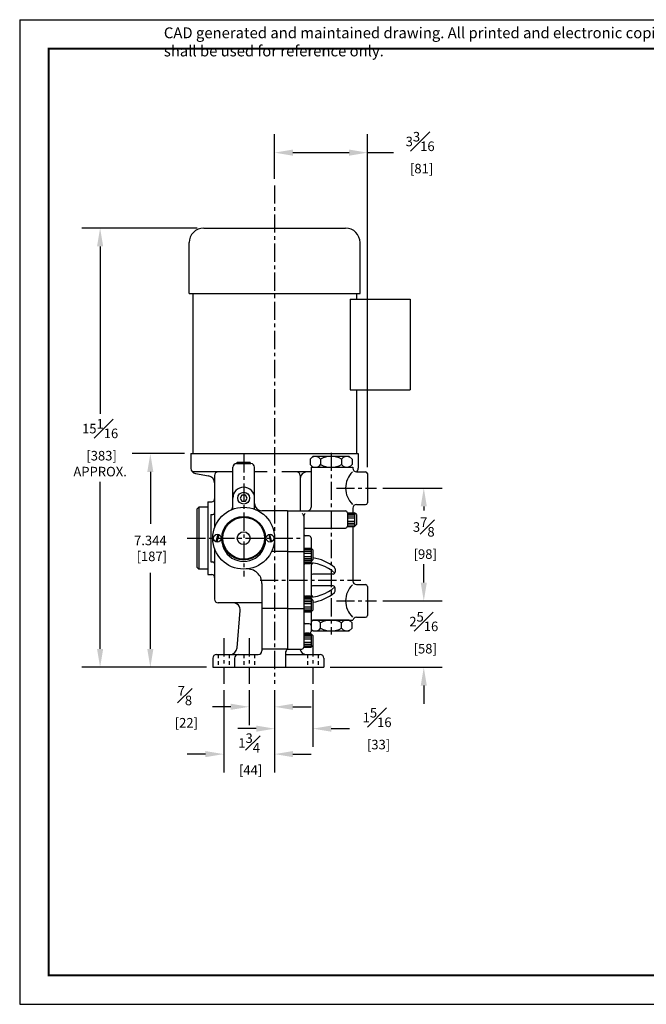
# Model space of a CAD drawing. Extents: x 45.5 to 89.3, y 0 to 33.8.
# Drawn here: x 45.5 to 67, y 0 to 33.8 of the extents above; entities that cross this region are included whole.
import ezdxf

# ---------------------------------------------------------------- set-up
doc = ezdxf.new("R2010")
doc.units = 0
doc.header["$LTSCALE"] = 0.5
doc.header["$MEASUREMENT"] = 0
doc.header["$PDSIZE"] = 0.125
doc.linetypes.add('CENTER', pattern=[2, 1.25, -0.25, 0.25, -0.25])
doc.linetypes.add('HIDDEN', pattern=[0.375, 0.25, -0.125])
doc.layers.get('Defpoints').update_dxf_attribs({"linetype": 'CONTINUOUS'})
for name, color, linetype in [('BORDER', 5, 'CONTINUOUS'), ('CLINE', 1, 'CENTER'), ('CONTROLLED STAMP', 130, 'CONTINUOUS'), ('DIMS', 4, 'CONTINUOUS'), ('HLINE', 6, 'HIDDEN'), ('OBJECT', 2, 'CONTINUOUS'), ('OUTLINE', 2, 'CONTINUOUS')]:
    doc.layers.add(name, color=color, linetype=linetype)
doc.layers.add('OUTER BORDER', color=3, linetype='CONTINUOUS', plot=False)
doc.styles.add('Arial Narrow', font='ARIALN.TTF')
doc.styles.add('SIMPLEX', font='SIMPLEX')
doc.dimstyles.new('FRACTIONS', dxfattribs={"dimscale": 3.5, "dimtxt": 0.0938, "dimasz": 0.18, "dimexe": 0.18, "dimexo": 0.0625, "dimgap": 0.09, "dimtad": 0, "dimtih": 1, "dimtoh": 1, "dimdec": 4, "dimzin": 4, "dimdsep": 46, "dimlunit": 5, "dimtxsty": 'SIMPLEX', "dimcen": 0, "dimadec": 0, "dimazin": 0, "dimtfac": 1, "dimtdec": 4, "dimtofl": 0, "dimtmove": 0, "dimatfit": 3, "dimfxl": 1, "dimfrac": 1, "dimtolj": 1, "dimtzin": 4, "dimarcsym": 0})
doc.dimstyles.get("Standard").update_dxf_attribs({"dimscale": 3.5, "dimtxt": 0.0938, "dimasz": 0.18, "dimexe": 0.18, "dimexo": 0.0625, "dimgap": 0.09, "dimtad": 0, "dimtih": 1, "dimtoh": 1, "dimdec": 3, "dimzin": 4, "dimdsep": 46, "dimtxsty": 'SIMPLEX', "dimcen": 0, "dimadec": 0, "dimazin": 0, "dimtfac": 1, "dimtdec": 3, "dimtofl": 0, "dimtmove": 0, "dimatfit": 3, "dimfxl": 1, "dimtolj": 1, "dimtzin": 4, "dimarcsym": 0})

# ---------------------------------------------------------------- blocks, each defined once
blk = doc.blocks.new('*D4')
at = {"layer": 'Defpoints', "color": 0, "transparency": 16777216}
for p in [(54.231, 11), (55.544, 11), (55.544, 9.454)]:
    blk.add_point(p, dxfattribs=at)
at = {"layer": 'DIMS', "color": 0, "lineweight": -2, "transparency": 16777216}
for p, q in [((54.231, 10.781), (54.231, 8.824)), ((55.544, 10.781), (55.544, 8.824)), ((53.601, 9.454), (52.971, 9.454)), ((56.174, 9.454), (56.804, 9.454))]:
    blk.add_line(p, q, dxfattribs=at)
at = {"layer": 'DIMS', "color": 0, "transparency": 16777216}
for points in [[(53.601, 9.559), (53.601, 9.349), (54.231, 9.454)], [(56.174, 9.559), (56.174, 9.349), (55.544, 9.454)]]:
    blk.add_solid(points, dxfattribs=at)
at = {"layer": 'DIMS', "color": 0, "transparency": 16777216, "insert": (57.752, 9.454), "char_height": 0.3283, "attachment_point": 5, "style": 'SIMPLEX'}
blk.add_mtext('\\A1;1{\\H1.000000x;\\S5#16;}\\P [33]', dxfattribs=at)
blk = doc.blocks.new('*D5')
at = {"layer": 'Defpoints', "color": 0, "transparency": 16777216}
for p in [(53.356, 11), (54.231, 11), (53.356, 10.204)]:
    blk.add_point(p, dxfattribs=at)
at = {"layer": 'DIMS', "color": 0, "lineweight": -2, "transparency": 16777216}
for p, q in [((53.356, 10.781), (53.356, 9.574)), ((54.231, 10.781), (54.231, 9.574)), ((52.726, 10.204), (52.096, 10.204)), ((54.861, 10.204), (55.491, 10.204))]:
    blk.add_line(p, q, dxfattribs=at)
at = {"layer": 'DIMS', "color": 0, "transparency": 16777216}
for points in [[(52.726, 10.309), (52.726, 10.099), (53.356, 10.204)], [(54.861, 10.309), (54.861, 10.099), (54.231, 10.204)]]:
    blk.add_solid(points, dxfattribs=at)
at = {"layer": 'DIMS', "color": 0, "transparency": 16777216, "insert": (51.148, 10.204), "char_height": 0.3283, "attachment_point": 5, "style": 'SIMPLEX'}
blk.add_mtext('\\A1;{\\H1.000000x;\\S7#8;}\\P [22]', dxfattribs=at)
blk = doc.blocks.new('*D6')
at = {"layer": 'Defpoints', "color": 0, "transparency": 16777216}
for p in [(52.481, 11), (54.231, 11), (52.481, 8.579)]:
    blk.add_point(p, dxfattribs=at)
at = {"layer": 'DIMS', "color": 0, "lineweight": -2, "transparency": 16777216}
for p, q in [((52.481, 10.781), (52.481, 7.949)), ((54.231, 10.781), (54.231, 7.949)), ((51.851, 8.579), (51.221, 8.579)), ((54.861, 8.579), (55.491, 8.579))]:
    blk.add_line(p, q, dxfattribs=at)
at = {"layer": 'DIMS', "color": 0, "transparency": 16777216}
for points in [[(51.851, 8.684), (51.851, 8.474), (52.481, 8.579)], [(54.861, 8.684), (54.861, 8.474), (54.231, 8.579)]]:
    blk.add_solid(points, dxfattribs=at)
at = {"layer": 'DIMS', "color": 0, "transparency": 16777216, "insert": (53.356, 8.579), "char_height": 0.3283, "attachment_point": 5, "style": 'SIMPLEX'}
blk.add_mtext('\\A1;1{\\H1.000000x;\\S3#4;}\\P [44]', dxfattribs=at)
blk = doc.blocks.new('*D9')
at = {"layer": 'Defpoints', "color": 0, "transparency": 16777216}
for p in [(48.235, 26.656), (51.794, 26.656), (51.954, 11.563)]:
    blk.add_point(p, dxfattribs=at)
at = {"layer": 'DIMS', "color": 0, "lineweight": -2, "transparency": 16777216}
for p, q in [((51.575, 26.656), (47.605, 26.656)), ((48.235, 26.026), (48.235, 20.276)), ((48.235, 12.193), (48.235, 17.942)), ((51.735, 11.563), (47.605, 11.563))]:
    blk.add_line(p, q, dxfattribs=at)
at = {"layer": 'DIMS', "color": 0, "transparency": 16777216}
for points in [[(48.13, 26.026), (48.34, 26.026), (48.235, 26.656)], [(48.13, 12.193), (48.34, 12.193), (48.235, 11.563)]]:
    blk.add_solid(points, dxfattribs=at)
at = {"layer": 'DIMS', "color": 0, "transparency": 16777216, "insert": (48.235, 19.109), "char_height": 0.3283, "attachment_point": 5, "style": 'SIMPLEX'}
blk.add_mtext('\\A1;15{\\H1.000000x;\\S1#16;}\\P [383]\\PAPPROX.', dxfattribs=at)
blk = doc.blocks.new('*D10')
at = {"layer": 'Defpoints', "color": 0, "transparency": 16777216}
for p in [(57.419, 29.25), (54.231, 28.125), (57.419, 18.219)]:
    blk.add_point(p, dxfattribs=at)
at = {"layer": 'DIMS', "color": 0, "lineweight": -2, "transparency": 16777216}
for p, q in [((54.231, 28.344), (54.231, 29.88)), ((57.419, 18.438), (57.419, 29.88)), ((54.861, 29.25), (56.789, 29.25)), ((57.419, 29.25), (58.314, 29.25))]:
    blk.add_line(p, q, dxfattribs=at)
at = {"layer": 'DIMS', "color": 0, "transparency": 16777216}
for points in [[(54.861, 29.355), (54.861, 29.145), (54.231, 29.25)], [(56.789, 29.355), (56.789, 29.145), (57.419, 29.25)]]:
    blk.add_solid(points, dxfattribs=at)
at = {"layer": 'DIMS', "color": 0, "transparency": 16777216, "insert": (59.231, 29.25), "char_height": 0.3283, "attachment_point": 5, "style": 'SIMPLEX'}
blk.add_mtext('\\A1;3{\\H1.000000x;\\S3#16;}\\P [81]', dxfattribs=at)
blk = doc.blocks.new('*D12')
at = {"layer": 'Defpoints', "color": 0, "transparency": 16777216}
for p in [(57.731, 13.844), (59.356, 13.844), (55.919, 11.563)]:
    blk.add_point(p, dxfattribs=at)
at = {"layer": 'DIMS', "color": 0, "lineweight": -2, "transparency": 16777216}
for p, q in [((59.356, 14.474), (59.356, 15.104)), ((57.95, 13.844), (59.986, 13.844)), ((56.137, 11.563), (59.986, 11.563)), ((59.356, 10.933), (59.356, 10.303))]:
    blk.add_line(p, q, dxfattribs=at)
at = {"layer": 'DIMS', "color": 0, "transparency": 16777216}
for points in [[(59.251, 14.474), (59.461, 14.474), (59.356, 13.844)], [(59.251, 10.933), (59.461, 10.933), (59.356, 11.563)]]:
    blk.add_solid(points, dxfattribs=at)
at = {"layer": 'DIMS', "color": 0, "transparency": 16777216, "insert": (59.356, 12.75), "char_height": 0.3283, "attachment_point": 5, "style": 'SIMPLEX'}
blk.add_mtext('\\A1;2{\\H1.000000x;\\S5#16;}\\P [58]', dxfattribs=at)
blk = doc.blocks.new('*D13')
at = {"layer": 'Defpoints', "color": 0, "transparency": 16777216}
for p in [(57.731, 17.719), (59.356, 17.719), (57.731, 13.844)]:
    blk.add_point(p, dxfattribs=at)
at = {"layer": 'DIMS', "color": 0, "lineweight": -2, "transparency": 16777216}
for p, q in [((57.95, 17.719), (59.986, 17.719)), ((59.356, 17.089), (59.356, 16.948)), ((59.356, 14.474), (59.356, 15.052)), ((57.95, 13.844), (59.986, 13.844))]:
    blk.add_line(p, q, dxfattribs=at)
at = {"layer": 'DIMS', "color": 0, "transparency": 16777216}
for points in [[(59.251, 17.089), (59.461, 17.089), (59.356, 17.719)], [(59.251, 14.474), (59.461, 14.474), (59.356, 13.844)]]:
    blk.add_solid(points, dxfattribs=at)
at = {"layer": 'DIMS', "color": 0, "transparency": 16777216, "insert": (59.356, 16), "char_height": 0.3283, "attachment_point": 5, "style": 'SIMPLEX'}
blk.add_mtext('\\A1;3{\\H1.000000x;\\S7#8;}\\P [98]', dxfattribs=at)
blk = doc.blocks.new('*D16')
at = {"layer": 'Defpoints', "color": 0, "transparency": 16777216}
for p in [(51.356, 18.906), (49.961, 11.562), (52.106, 11.562)]:
    blk.add_point(p, dxfattribs=at)
at = {"layer": 'DIMS', "color": 0, "lineweight": -2, "transparency": 16777216}
for p, q in [((51.137, 18.906), (49.331, 18.906)), ((49.961, 18.276), (49.961, 16.488)), ((49.961, 12.193), (49.961, 14.811)), ((51.887, 11.562), (49.331, 11.562))]:
    blk.add_line(p, q, dxfattribs=at)
at = {"layer": 'DIMS', "color": 0, "transparency": 16777216}
for points in [[(49.856, 18.276), (50.066, 18.276), (49.961, 18.906)], [(49.856, 12.193), (50.066, 12.193), (49.961, 11.562)]]:
    blk.add_solid(points, dxfattribs=at)
at = {"layer": 'DIMS', "color": 0, "transparency": 16777216, "insert": (49.961, 15.649), "char_height": 0.3283, "attachment_point": 5, "style": 'SIMPLEX'}
blk.add_mtext('\\A1;7.344\\P [187]', dxfattribs=at)

msp = doc.modelspace()

# ---------------------------------------------------------------- linework, layer by layer
at = {"layer": 'BORDER', "const_width": 0.05971}
msp.add_lwpolyline([(46.46701, 0.97583), (46.46701, 32.82368), (88.26731, 32.82368), (88.26731, 0.97583)], close=True, dxfattribs=at)
at = {"layer": 'CLINE', "linetype": 'CENTER'}
for p, q in [((54.23111, 28.125), (54.23111, 11)), ((53.16861, 18.88188), (53.16861, 14.68114)), ((56.35611, 17.71875), (57.73111, 17.71875)), ((51.2305, 16), (55.13559, 16)), ((53.73078, 14.5625), (57.19718, 14.5625)), ((56.35611, 13.84375), (57.73111, 13.84375)), ((52.48111, 12.5625), (52.48111, 11)), ((53.35611, 12.5625), (53.35611, 11)), ((55.54361, 12.5625), (55.54361, 11))]:
    msp.add_line(p, q, dxfattribs=at)
at = {"layer": 'HLINE'}
for p, q in [((52.29361, 12), (52.29361, 11.5625)), ((52.66861, 12), (52.66861, 11.5625)), ((53.16861, 12), (53.16861, 11.5625)), ((53.54361, 12), (53.54361, 11.5625)), ((55.35611, 12), (55.35611, 11.5625)), ((55.73111, 12), (55.73111, 11.5625))]:
    msp.add_line(p, q, dxfattribs=at)
at = {"layer": 'OBJECT'}
for p, q in [((51.79361, 26.656), (56.66861, 26.656)), ((51.29361, 24.406), (51.29361, 26.156)), ((57.16861, 24.406), (57.16861, 26.156)), ((51.29361, 24.406), (57.16861, 24.406)), ((51.41861, 24.406), (51.41861, 18.906)), ((57.04361, 24.406), (57.04361, 24.2185)), ((56.82486, 24.2185), (58.88736, 24.2185)), ((56.82486, 24.2185), (56.82486, 21.0935)), ((58.88736, 24.2185), (58.88736, 21.0935)), ((56.82486, 21.0935), (58.88736, 21.0935)), ((57.04361, 21.0935), (57.04361, 18.906)), ((55.54361, 18.8125), (55.44692, 18.71581)), ((55.44692, 18.71581), (55.44692, 18.53419)), ((56.79361, 18.8125), (55.54361, 18.8125)), ((55.80777, 18.71581), (55.80777, 18.53419)), ((56.52945, 18.71581), (56.52945, 18.53419)), ((56.79361, 18.8125), (56.8903, 18.71581)), ((56.8903, 18.71581), (56.8903, 18.53419)), ((55.54361, 18.4375), (55.44692, 18.53419)), ((56.79361, 18.4375), (56.8903, 18.53419)), ((56.73111, 16.8756), (56.98111, 16.8756)), ((56.73111, 16.82567), (56.98111, 16.82567)), ((56.73111, 16.76576), (56.98111, 16.76576)), ((56.73111, 16.69919), (56.98111, 16.69919)), ((56.73111, 16.58327), (56.98111, 16.58327)), ((56.98111, 16.8756), (56.98111, 16.40685)), ((57.04361, 16.8131), (56.98111, 16.8756)), ((56.73111, 16.5167), (56.98111, 16.5167)), ((56.73111, 16.45678), (56.98111, 16.45678)), ((56.73111, 16.40685), (56.98111, 16.40685)), ((56.98111, 16.40685), (57.04361, 16.46935)), ((55.23111, 15.65791), (55.48111, 15.65791)), ((55.23111, 15.60798), (55.48111, 15.60798)), ((55.48111, 15.65791), (55.48111, 15.18916)), ((55.54361, 15.59541), (55.48111, 15.65791)), ((54.66861, 15.54232), (55.23111, 15.54232)), ((55.23111, 15.54807), (55.48111, 15.54807)), ((55.23111, 15.48149), (55.48111, 15.48149)), ((55.23111, 15.36558), (55.48111, 15.36558)), ((55.23111, 15.29901), (55.48111, 15.29901)), ((55.23111, 15.23909), (55.48111, 15.23909)), ((55.48111, 15.18916), (55.54361, 15.25166)), ((55.23111, 15.18916), (55.48111, 15.18916)), ((55.23111, 13.93566), (55.48111, 13.93566)), ((55.23111, 13.88573), (55.48111, 13.88573)), ((55.48111, 13.93566), (55.48111, 13.46691)), ((55.54361, 13.87316), (55.48111, 13.93566)), ((54.66861, 13.58268), (55.23111, 13.58268)), ((55.23111, 13.82581), (55.48111, 13.82581)), ((55.23111, 13.75924), (55.48111, 13.75924)), ((55.23111, 13.64332), (55.48111, 13.64332)), ((55.23111, 13.57675), (55.48111, 13.57675)), ((55.23111, 13.51684), (55.48111, 13.51684)), ((55.23111, 13.46691), (55.48111, 13.46691)), ((55.48111, 13.46691), (55.54361, 13.52941)), ((55.54361, 13.1875), (55.48111, 13.125)), ((55.54361, 12.8125), (55.48111, 12.875)), ((55.80777, 12.90919), (55.80777, 13.09081)), ((56.52945, 12.90919), (56.52945, 13.09081)), ((56.79361, 13.1875), (56.8903, 13.09081)), ((56.79361, 12.8125), (56.8903, 12.90919)), ((56.8903, 12.90919), (56.8903, 13.09081)), ((55.23111, 12.71815), (55.48111, 12.71815)), ((55.23111, 12.66822), (55.48111, 12.66822)), ((55.23111, 12.6083), (55.48111, 12.6083)), ((55.23111, 12.54173), (55.48111, 12.54173)), ((55.48111, 12.71815), (55.48111, 12.2494)), ((55.54361, 12.65565), (55.48111, 12.71815)), ((55.54361, 12.8125), (56.79361, 12.8125)), ((55.23111, 12.42581), (55.48111, 12.42581)), ((55.23111, 12.35924), (55.48111, 12.35924)), ((55.23111, 12.29933), (55.48111, 12.29933)), ((55.23111, 12.2494), (55.48111, 12.2494)), ((55.48111, 12.2494), (55.54361, 12.3119))]:
    msp.add_line(p, q, dxfattribs=at)
for centre, radius, start, end in [((51.79361, 26.156), 0.5, 90, 180), ((56.66861, 26.156), 0.5, 0, 90), ((55.62734, 18.59582), 0.21668, 33.626429, 123.626429), ((56.16861, 18.09081), 0.72169, 60, 120), ((56.70988, 18.59582), 0.21668, 56.373571, 146.373571), ((55.62734, 18.65418), 0.21668, 236.373571, 326.373571), ((56.16861, 19.15919), 0.72169, 240, 300), ((56.70988, 18.65418), 0.21668, 213.626429, 303.626429), ((55.62734, 12.97082), 0.21668, 33.626429, 123.626429), ((55.62734, 13.02918), 0.21668, 236.373571, 326.373571), ((56.16861, 12.46581), 0.72169, 60, 120), ((56.16861, 13.53419), 0.72169, 240, 300), ((56.70988, 12.97082), 0.21668, 56.373571, 146.373571), ((56.70988, 13.02918), 0.21668, 213.626429, 303.626429)]:
    msp.add_arc(centre, radius, start, end, dxfattribs=at)
at = {"layer": 'OUTER BORDER'}
for p, q in [((45.47177, 33.81893), (89.26256, 33.81893)), ((45.47177, 33.81893), (45.47177, -0.01941)), ((45.47177, -0.01941), (89.26256, -0.01941))]:
    msp.add_line(p, q, dxfattribs=at)
at = {"layer": 'OUTLINE'}
for p, q in [((51.35611, 18.906), (51.35611, 18.4071)), ((51.35611, 18.906), (57.10611, 18.906)), ((52.94389, 18.61448), (53.39333, 18.61448)), ((52.94389, 18.5625), (52.94389, 18.61448)), ((53.39333, 18.5625), (53.39333, 18.61448)), ((57.10611, 18.906), (57.10611, 18.4071)), ((52.79361, 18.28125), (51.40462, 18.28125)), ((52.79361, 16.99412), (52.79361, 18.4375)), ((52.91861, 18.5625), (53.41861, 18.5625)), ((52.94389, 18.58765), (53.39333, 18.58765)), ((53.54361, 16.99412), (53.54361, 18.4375)), ((53.97461, 18.28125), (53.54361, 18.28125)), ((55.48111, 18.28125), (54.48374, 18.28125)), ((55.48111, 18.4375), (55.48111, 17.0625)), ((55.48111, 18.4375), (56.91861, 18.4375)), ((56.91861, 18.4375), (56.91861, 18.40625)), ((57.04361, 18.28125), (57.35611, 18.28125)), ((57.0576, 18.28125), (57.04361, 18.28125)), ((51.51105, 18.22245), (51.96202, 18.14293)), ((52.16861, 18.15625), (52.16861, 16.35904)), ((55.10611, 18.15625), (55.10611, 16.9375)), ((57.41861, 18.21875), (57.41861, 17.21875)), ((51.62611, 17.0625), (51.56361, 17)), ((51.56361, 17), (51.56361, 15)), ((51.62611, 17.0625), (51.62611, 14.9375)), ((51.93861, 17.0625), (51.62611, 17.0625)), ((51.93611, 17.25), (52.06861, 17.25)), ((51.93611, 17.25), (51.93611, 14.75)), ((54.66861, 16.9375), (53.79361, 16.9375)), ((54.66861, 16.9375), (54.66861, 12.1875)), ((54.66861, 16.9375), (56.66861, 16.9375)), ((54.66861, 16.9375), (54.66861, 12.17075)), ((56.91861, 17.03125), (56.91861, 16.8756)), ((57.04361, 17.15625), (57.35611, 17.15625)), ((52.04361, 16.8125), (52.10611, 16.8125)), ((52.04361, 16.8125), (52.04361, 15.1875)), ((55.23111, 16.74626), (55.23111, 12.25)), ((56.73111, 16.875), (56.73111, 16.40746)), ((57.04361, 16.8131), (57.04361, 16.46935)), ((55.29361, 16.34496), (56.66861, 16.34496)), ((56.91861, 16.40685), (56.91861, 14.53125)), ((52.28201, 16.13123), (52.21445, 15.87625)), ((52.31032, 16.12373), (52.24276, 15.86876)), ((54.0269, 16.12373), (54.09446, 15.86876)), ((54.05521, 16.13123), (54.12277, 15.87625)), ((55.41861, 16.0801), (55.29361, 16.0801)), ((55.48111, 16.0176), (55.48111, 15.38769)), ((52.16861, 15.64096), (52.16861, 13.90625)), ((55.54361, 15.59541), (55.54361, 15.25166)), ((54.66861, 15.54626), (54.12935, 15.54626)), ((51.56361, 15), (51.62611, 14.9375)), ((51.93861, 14.9375), (51.62611, 14.9375)), ((52.04361, 15.1875), (52.10611, 15.1875)), ((55.54361, 15.12067), (55.29361, 15.12067)), ((55.48111, 15.05817), (55.48111, 14.06683)), ((56.30809, 14.94586), (56.30809, 14.82715)), ((51.93611, 14.75), (52.06861, 14.75)), ((56.24559, 14.76465), (55.54361, 14.76465)), ((53.79361, 14.44251), (53.79361, 12.125)), ((56.24559, 14.36035), (55.54361, 14.36035)), ((56.30809, 14.17914), (56.30809, 14.29785)), ((57.04361, 14.40625), (57.35611, 14.40625)), ((57.41861, 14.34375), (57.41861, 13.34375)), ((55.54361, 14.00433), (55.29361, 14.00433)), ((53.79361, 13.78125), (52.29361, 13.78125)), ((54.66861, 13.57874), (53.79361, 13.57874)), ((55.54361, 13.87316), (55.54361, 13.52941)), ((52.93858, 12.22821), (53.05067, 13.50946)), ((55.48111, 13.47709), (55.48111, 12.79473)), ((57.04361, 13.28125), (57.35611, 13.28125)), ((55.41861, 13.0599), (55.29361, 13.0599)), ((55.48111, 13.1875), (56.92258, 13.1875)), ((56.79361, 13.1875), (55.54361, 13.1875)), ((55.41861, 12.73223), (55.29361, 12.73223)), ((55.54361, 12.65565), (55.54361, 12.3119)), ((54.66861, 12.1875), (53.79361, 12.1875)), ((54.66861, 12.1875), (55.16861, 12.1875)), ((52.10611, 11.875), (52.10611, 11.5625)), ((52.23111, 12), (53.66861, 12)), ((52.85611, 11.875), (52.85611, 11.5625)), ((54.60611, 12.0625), (54.60611, 11.5625)), ((54.60611, 12), (55.79361, 12)), ((55.91861, 11.875), (55.91861, 11.5625)), ((52.10611, 11.5625), (55.91861, 11.5625)), ((53.93041, 11.5625), (54.93041, 11.5625))]:
    msp.add_line(p, q, dxfattribs=at)
at = {"layer": 'OUTLINE', "color": 1, "linetype": 'CENTER'}
msp.add_lwpolyline([(56.16861, 18.9375), (56.16861, 12.6875)], dxfattribs=at)
at = {"layer": 'OUTLINE'}
msp.add_lwpolyline([(53.28685, 17.375), (53.22773, 17.4774), (53.10949, 17.4774), (53.05037, 17.375), (53.10949, 17.2726), (53.22773, 17.2726)], close=True, dxfattribs=at)
for centre, radius in [((53.16861, 17.375), 0.203), ((53.16861, 16), 1.0625), ((53.16861, 16), 0.75), ((53.16861, 16), 0.71875), ((52.26236, 16), 0.1327), ((53.16861, 16), 0.21925), ((54.07486, 16), 0.1327)]:
    msp.add_circle(centre, radius, dxfattribs=at)
for centre, radius, start, end in [((51.54361, 18.4071), 0.1875, 180, 260), ((52.29361, 18.15625), 0.125, 90, 180), ((52.91861, 18.4375), 0.125, 90, 180), ((53.41861, 18.4375), 0.125, 0, 90), ((54.98111, 18.15625), 0.125, 0, 90), ((55.35611, 18.03125), 0.25, 90, 180), ((57.43462, 17.72086), 0.76566, 133.449974, 226.769732), ((57.04361, 18.40625), 0.125, 180, 270), ((56.91861, 18.4071), 0.1875, 317.841428, 0), ((57.35611, 18.21875), 0.0625, 0, 90), ((51.91861, 17.89673), 0.25, 0, 80), ((53.16861, 17.375), 0.375, 0, 180), ((52.06861, 17.35), 0.1, 270, 0), ((52.66861, 17.07711), 0.125, 294.901062, 0), ((53.79361, 17.1875), 0.25, 180, 270), ((55.35611, 17.0625), 0.125, 270, 0), ((56.66861, 16.875), 0.0625, 0, 90), ((57.04361, 17.03125), 0.125, 90, 180), ((57.35611, 17.21875), 0.0625, 270, 0), ((52.10611, 16.875), 0.0625, 270, 0), ((55.10611, 16.75245), 0.125, 0, 51.867274), ((55.35611, 16.75245), 0.125, 128.132726, 180), ((55.29361, 16.28246), 0.0625, 90, 180), ((56.66861, 16.40746), 0.0625, 270, 0), ((53.16861, 15.9535), 0.754, 173.302415, 6.697585), ((55.29361, 16.1426), 0.0625, 180, 270), ((55.41861, 16.0176), 0.0625, 0, 90), ((55.3429, 13.87669), 1.46178, 49.833971, 82.108152), ((52.10611, 15.125), 0.0625, 0, 90), ((53.29361, 14.44251), 0.5, 0, 94.588566), ((55.29361, 15.09477), 0.0625, 90, 180), ((55.29361, 15.05817), 0.0625, 90, 180), ((55.3429, 13.69633), 1.46178, 49.009101, 91.932454), ((55.54361, 15.05817), 0.0625, 90, 180), ((56.24559, 14.94586), 0.0625, 0, 50.011842), ((52.06861, 14.65), 0.1, 0, 90), ((55.54361, 14.70215), 0.0625, 90, 180), ((56.24559, 14.82715), 0.0625, 270, 0), ((55.3429, 15.42867), 1.46178, 268.067546, 310.990899), ((55.54361, 14.42285), 0.0625, 180, 270), ((56.24559, 14.29785), 0.0625, 0, 90), ((57.43462, 13.84586), 0.76566, 133.449974, 226.769732), ((57.04361, 14.53125), 0.125, 180, 270), ((57.35611, 14.34375), 0.0625, 0, 90), ((52.29361, 13.90625), 0.125, 180, 270), ((55.29361, 14.06683), 0.0625, 180, 270), ((55.29361, 14.03023), 0.0625, 180, 270), ((55.54361, 14.06683), 0.0625, 180, 270), ((55.3429, 15.24831), 1.46178, 277.891848, 310.166029), ((56.24559, 14.17914), 0.0625, 309.988158, 0), ((52.80162, 13.53125), 0.25, 355, 90), ((57.04361, 13.15625), 0.125, 90, 165.522488), ((57.35611, 13.34375), 0.0625, 270, 0), ((55.29361, 13.1224), 0.0625, 180, 270), ((55.41861, 12.9974), 0.0625, 0, 90), ((55.29361, 12.66973), 0.0625, 90, 129.230487), ((55.41861, 12.79473), 0.0625, 270, 0), ((52.68953, 12.25), 0.25, 270, 355), ((55.33519, 12.25), 0.25, 194.477512, 270), ((55.16861, 12.25), 0.0625, 270, 0), ((52.23111, 11.875), 0.125, 90, 180), ((52.98111, 11.875), 0.125, 90, 180), ((53.66861, 12.125), 0.125, 270, 0), ((54.73111, 12.0625), 0.125, 120, 180), ((55.79361, 11.875), 0.125, 0, 90)]:
    msp.add_arc(centre, radius, start, end, dxfattribs=at)

# ---------------------------------------------------------------- texts
at = {"layer": 'CONTROLLED STAMP', "insert": (50.42544, 33.55542), "char_height": 0.37421224, "width": 34.8059314, "attachment_point": 1, "style": 'Arial Narrow'}
msp.add_mtext('CAD generated and maintained drawing. All printed and electronic copies outside of PSG - Dover\'s engineering database are {\\fArial Narrow|b1|i0|c0|p34;"Uncontrolled" }and shall be used for reference only.', dxfattribs=at)

# ---------------------------------------------------------------- dimensions: what is measured, and where the dimension line sits
at = {"layer": 'DIMS'}
for base, p1, p2, picture, middle in [((57.41861, 29.25), (54.23111, 28.125), (57.41861, 18.21875), '*D10', (59.23111, 29.25)), ((53.35611, 10.2039), (54.23111, 11), (53.35611, 11), '*D5', (51.14796, 10.2039)), ((52.48111, 8.5789), (54.23111, 11), (52.48111, 11), '*D6', (53.35611, 8.5789)), ((55.54361, 9.4539), (54.23111, 11), (55.54361, 11), '*D4', (57.75176, 9.4539))]:
    dim = msp.add_linear_dim(base=base, p1=p1, p2=p2, dimstyle='FRACTIONS', override={"dimpost": '\\X'}, dxfattribs=at)
    dim.commit()
    dim.dimension.update_dxf_attribs({"geometry": picture, "text_midpoint": middle, "dimtype": 160})
dim = msp.add_linear_dim(base=(48.23508, 26.656), p1=(51.95389, 11.5625), p2=(51.79361, 26.656), angle=90, text='<>\\PAPPROX.', dimstyle='FRACTIONS', override={"dimpost": '\\X'}, dxfattribs=at)
dim.commit()
dim.dimension.update_dxf_attribs({"geometry": '*D9', "text_midpoint": (48.23508, 19.10925), "dimtype": 160})
for base, p1, p2, dimstyle, picture, middle in [((49.9605346025, 11.5625), (51.3561097662, 18.906), (52.1061097662, 11.5625), 'Standard', '*D16', (49.9605346025, 15.649249523)), ((59.35611, 17.71875), (57.73111, 13.84375), (57.73111, 17.71875), 'FRACTIONS', '*D13', (59.35611, 16)), ((59.3561097662, 13.84375), (55.9186097662, 11.5625), (57.7311097662, 13.84375), 'FRACTIONS', '*D12', (59.3561097662, 12.75))]:
    dim = msp.add_linear_dim(base=base, p1=p1, p2=p2, angle=90, dimstyle=dimstyle, override={"dimpost": '\\X'}, dxfattribs=at)
    dim.commit()
    dim.dimension.update_dxf_attribs({"geometry": picture, "text_midpoint": middle, "dimtype": 160})

doc.saveas('drawing.dxf')
